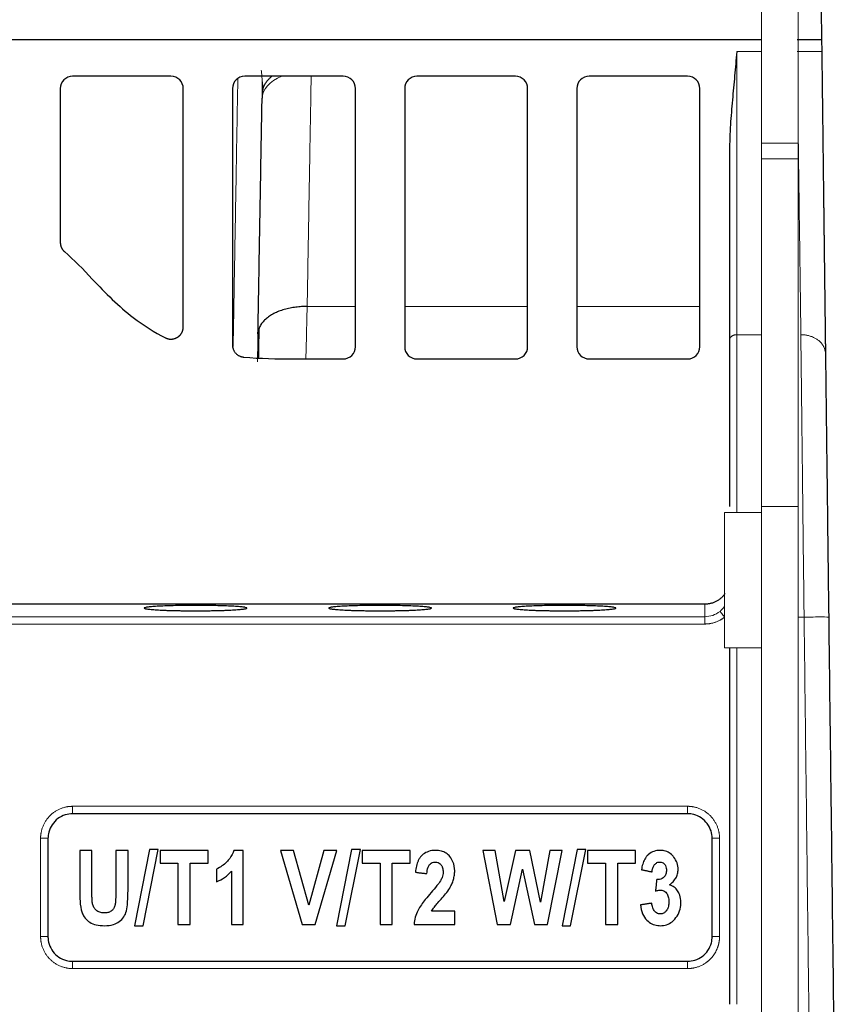
# Model space of a CAD drawing. Units: millimetres. Extents: x 0 to 420, y 0 to 297.
# Drawn here: x 163 to 180, y 238 to 258 of the extents above; entities that cross this region are included whole.
import ezdxf

# ---------------------------------------------------------------- set-up
doc = ezdxf.new("R2010")
doc.units = ezdxf.units.MM
doc.layers.add('1', color=7, linetype='CONTINUOUS')

msp = doc.modelspace()

# ---------------------------------------------------------------- linework, layer by layer
at = {"layer": '1', "color": 7, "linetype": 'Continuous', "lineweight": 5}
for p, q in [((178.1807, 255.983), (178.1807, 263.8409)), ((178.9307, 255.983), (178.9307, 263.8409)), ((178.9307, 255.983), (178.1807, 255.983)), ((178.1807, 255.983), (178.1807, 255.662)), ((178.9307, 255.662), (178.9307, 255.983)), ((178.1807, 255.662), (178.9307, 255.662)), ((178.1807, 255.662), (178.1807, 248.5909)), ((178.9307, 248.5909), (178.9307, 255.662)), ((178.1807, 248.5909), (178.1807, 231.3409)), ((178.1807, 248.5909), (178.9307, 248.5909)), ((178.9307, 231.3409), (178.9307, 248.5909)), ((178.1807, 248.4659), (177.4307, 248.4659)), ((177.4307, 248.4659), (177.4307, 247.0909)), ((177.4307, 247.0909), (177.4307, 245.7159)), ((177.4307, 245.7159), (178.1807, 245.7159))]:
    msp.add_line(p, q, dxfattribs=at)
at = {"layer": '1', "color": 252, "linetype": 'Continuous'}
for p, q in [((148.6808, 258.0909), (178.1806, 258.0909)), ((179.4056, 258.0909), (179.4086, 257.847)), ((166.1807, 257.3409), (164.1807, 257.3409)), ((169.6807, 257.3409), (167.6807, 257.3409)), ((173.1807, 257.3409), (171.1807, 257.3409)), ((176.6807, 257.3409), (174.6807, 257.3409)), ((163.9307, 257.0909), (163.9307, 253.9621)), ((166.4307, 252.2443), (166.4307, 257.0909)), ((167.4307, 257.0909), (167.4307, 251.8773)), ((169.9307, 251.8409), (169.9307, 257.0909)), ((170.9307, 257.0909), (170.9307, 251.8409)), ((173.4307, 251.8409), (173.4307, 257.0909)), ((174.4307, 257.0909), (174.4307, 251.8409)), ((176.9307, 251.8409), (176.9307, 257.0909)), ((171.1807, 251.5909), (173.1807, 251.5909)), ((174.6807, 251.5909), (176.6807, 251.5909)), ((177.5307, 245.7158), (177.5307, 238.4661)), ((176.6807, 242.3409), (164.1807, 242.3409)), ((164.5736, 241.5909), (164.326, 241.5909)), ((164.5736, 240.7785), (164.5736, 241.5909)), ((165.3072, 241.5909), (165.0596, 241.5909)), ((165.0596, 241.5909), (165.0596, 240.7611)), ((165.7462, 241.6165), (165.4412, 240.0653)), ((165.6142, 240.0653), (165.9232, 241.6165)), ((165.9232, 241.6165), (165.7462, 241.6165)), ((166.9351, 241.5909), (165.958, 241.5909)), ((165.958, 241.5909), (165.958, 241.3371)), ((166.9351, 241.3371), (166.9351, 241.5909)), ((167.6472, 240.0909), (167.6472, 241.596)), ((168.4044, 241.5909), (168.8444, 240.0909)), ((168.6735, 241.5909), (168.4044, 241.5909)), ((168.9846, 240.4807), (168.6735, 241.5909)), ((169.2854, 241.5909), (168.9846, 240.4807)), ((169.1084, 240.0909), (169.5504, 241.5909)), ((169.5504, 241.5909), (169.2854, 241.5909)), ((169.8533, 241.6165), (169.5483, 240.0653)), ((169.7213, 240.0653), (170.0303, 241.6165)), ((170.0303, 241.6165), (169.8533, 241.6165)), ((171.0422, 241.5909), (170.0651, 241.5909)), ((170.0651, 241.5909), (170.0651, 241.3371)), ((171.0422, 241.3371), (171.0422, 241.5909)), ((172.5166, 241.5909), (172.8113, 240.0909)), ((172.7714, 241.5909), (172.5166, 241.5909)), ((172.9556, 240.5595), (172.7714, 241.5909)), ((173.1807, 241.5909), (172.9556, 240.5595)), ((173.4764, 241.5909), (173.1807, 241.5909)), ((173.6923, 240.5421), (173.4764, 241.5909)), ((173.8816, 241.5909), (173.6923, 240.5421)), ((173.8335, 240.0909), (174.1322, 241.5909)), ((174.1322, 241.5909), (173.8816, 241.5909)), ((174.4361, 241.6165), (174.1312, 240.0653)), ((174.3041, 240.0653), (174.6131, 241.6165)), ((174.6131, 241.6165), (174.4361, 241.6165)), ((175.6251, 241.5909), (174.6479, 241.5909)), ((174.6479, 241.5909), (174.6479, 241.3371)), ((175.6251, 241.3371), (175.6251, 241.5909)), ((165.958, 241.3371), (166.3232, 241.3371)), ((166.3232, 241.3371), (166.3232, 240.0909)), ((166.5709, 241.3371), (166.9351, 241.3371)), ((166.5709, 240.0909), (166.5709, 241.3371)), ((170.0651, 241.3371), (170.4303, 241.3371)), ((170.4303, 241.3371), (170.4303, 240.0909)), ((170.6779, 241.3371), (171.0422, 241.3371)), ((170.6779, 240.0909), (170.6779, 241.3371)), ((174.6479, 241.3371), (175.0132, 241.3371)), ((175.0132, 241.3371), (175.0132, 240.0909)), ((175.2608, 241.3371), (175.6251, 241.3371)), ((175.2608, 240.0909), (175.2608, 241.3371)), ((167.4119, 241.1744), (167.4119, 240.0909)), ((173.0794, 240.0909), (173.3229, 241.2123)), ((173.3229, 241.2123), (173.5685, 240.0909)), ((171.9477, 240.0909), (171.9477, 240.3579)), ((165.4412, 240.0653), (165.6142, 240.0653)), ((166.3232, 240.0909), (166.5709, 240.0909)), ((167.4119, 240.0909), (167.6472, 240.0909)), ((168.8444, 240.0909), (169.1084, 240.0909)), ((169.5483, 240.0653), (169.7213, 240.0653)), ((170.4303, 240.0909), (170.6779, 240.0909)), ((171.121, 240.0909), (171.9477, 240.0909)), ((172.8113, 240.0909), (173.0794, 240.0909)), ((173.5685, 240.0909), (173.8335, 240.0909)), ((174.1312, 240.0653), (174.3041, 240.0653)), ((175.0132, 240.0909), (175.2608, 240.0909)), ((164.1807, 239.3409), (176.6807, 239.3409))]:
    msp.add_line(p, q, dxfattribs=at)
for centre, start, end in [((164.1807, 257.0909), 90, 180), ((166.1807, 257.0909), 0, 90), ((167.6807, 257.0909), 90, 180), ((169.6807, 257.0909), 0, 90), ((171.1807, 257.0909), 90, 180), ((173.1807, 257.0909), 0, 90), ((174.6807, 257.0909), 90, 180), ((176.6807, 257.0909), 0, 90), ((169.6807, 251.8409), 270, 0), ((171.1807, 251.8409), 180, 270), ((173.1807, 251.8409), 270, 0), ((174.6807, 251.8409), 180, 270), ((176.6807, 251.8409), 270, 0)]:
    msp.add_arc(centre, 0.25, start, end, dxfattribs=at)
at = {"layer": '1', "color": 252, "linetype": 'Continuous', "lineweight": 5}
msp.add_ellipse((169.0325, 256.8748), major_axis=(-0.9998, 0.0175), ratio=0.5735178, start_param=5.3653946, end_param=6.2831854, dxfattribs=at)
at = {"layer": '1', "color": 155, "linetype": 'Continuous'}
for points in [[(179.1306, 273.854), (179.4057, 258.0909)], [(148.681, 258.0909), (178.1804, 258.0909)]]:
    msp.add_open_spline(points, degree=1, dxfattribs=at)
at = {"layer": '1', "color": 252, "linetype": 'Continuous'}
for points, weights, degree in [([(178.9055, 258.0909), (179.4056, 258.0909), (179.4056, 258.0909)], [1, 0.707106781187, 1], 2), ([(168.0485, 257.0812), (168.0395, 257.049), (168.0348, 257.0168), (168.0342, 256.9847)], [1.10307252197, 1.1223858777, 1.14441338339, 1.16915503904], 3), ([(163.9307, 253.9621), (163.9307, 253.8497), (164.0148, 253.7751)], [1, 0.912088297578, 0.999999770867], 2), ([(168.9488, 252.6569), (167.9589, 252.6685), (167.949, 252.1008)], [1, 0.710636171283, 1], 2), ([(167.4307, 251.8773), (167.4307, 251.6476), (167.6596, 251.6282)], [1, 0.736350691276, 1], 2), ([(177.4424, 246.8191), (177.2934, 246.6026), (177.0307, 246.6026)], [0.860654413756, 0.821306735888, 0.999989575335], 2)]:
    msp.add_rational_spline(points, weights, degree=degree, dxfattribs=at)
at = {"layer": '1', "color": 155, "linetype": 'Continuous'}
msp.add_rational_spline([(178.9058, 258.0909), (179.4057, 258.0909), (179.4057, 258.0909)], [1, 0.707214460574, 1], degree=2, dxfattribs=at)
at = {"layer": '1', "color": 252, "linetype": 'Continuous'}
for points, degree, knots in [([(177.6807, 257.8409), (177.6738, 257.7581), (177.6601, 257.5936), (177.63, 257.2661), (177.5922, 256.8542), (177.5467, 256.3461), (177.5362, 255.9998), (177.5307, 255.8214)], 3, [0, 0, 0, 0, 0.1230029, 0.2445428, 0.4870837, 0.7356794, 1, 1, 1, 1]), ([(179.4086, 257.847), (179.4153, 257.2985), (179.4208, 256.849), (179.4268, 256.3552), (179.432, 255.9261), (179.4375, 255.477), (179.4469, 254.712), (179.4555, 254.0047), (179.4636, 253.3461), (179.4677, 253.0089), (179.4716, 252.6843), (179.4757, 252.3508), (179.4795, 252.0447), (179.4837, 251.7014)], 2, [0, 0, 0, 0.125, 0.125, 0.25, 0.25, 0.375, 0.5, 0.625, 0.75, 0.75, 0.875, 0.875, 1, 1, 1]), ([(168.0337, 257.2238), (168.0339, 257.2163), (168.0358, 257.1374), (168.035, 257.0573), (168.0342, 256.9847)], 3, [0, 0, 0, 0, 0.0946625, 1, 1, 1, 1]), ([(177.5307, 255.8214), (177.5307, 255.6379), (177.5307, 255.2705), (177.5307, 254.8303), (177.5307, 254.4954), (177.5307, 254.1749), (177.5307, 253.7809), (177.5307, 253.3225), (177.5307, 252.6941), (177.5307, 252.2637), (177.5307, 251.9674)], 3, [0, 0, 0, 0, 0.1171958, 0.2346418, 0.2904747, 0.3462401, 0.460288, 0.5812291, 0.7116162, 1, 1, 1, 1]), ([(164.5807, 253.2159), (164.8473, 252.9285), (165.317, 252.4674), (165.8422, 252.1338), (166.0717, 252.0209)], 3, [0, 0, 0, 0, 0.584414, 1, 1, 1, 1]), ([(167.9667, 252.2025), (167.9637, 252.0364), (167.9602, 251.8333), (167.957, 251.6518), (167.9562, 251.6083)], 3, [0, 0, 0, 0, 0.7520144, 1, 1, 1, 1]), ([(177.5307, 251.9674), (177.5307, 251.8723), (177.5307, 251.6845), (177.5307, 251.3936), (177.5307, 251.0965), (177.5307, 250.7925), (177.5307, 250.4852), (177.5307, 250.1762), (177.5307, 249.8638), (177.5307, 249.5432), (177.5307, 249.2078), (177.5307, 248.8895), (177.5307, 248.6815), (177.5307, 248.5936)], 3, [0, 0, 0, 0, 0.1056471, 0.2086237, 0.3098515, 0.4091807, 0.5047454, 0.5948704, 0.680526, 0.7643418, 0.8488824, 0.9364858, 1, 1, 1, 1]), ([(164.1807, 242.3409), (164.1302, 242.3409), (164.0791, 242.3329), (163.9775, 242.3009), (163.9263, 242.275), (163.8363, 242.208), (163.7967, 242.1658), (163.7345, 242.0729), (163.7109, 242.0209), (163.686, 241.9261), (163.6806, 241.8833), (163.6807, 241.8409)], 3, [0, 0, 0, 0, 0.1936882, 0.1936882, 0.4083645, 0.4083645, 0.6245151, 0.6245151, 0.8379629, 0.8379629, 1, 1, 1, 1]), ([(177.1807, 241.8409), (177.1807, 241.8914), (177.1727, 241.9425), (177.1408, 242.0441), (177.1148, 242.0954), (177.0478, 242.1853), (177.0056, 242.225), (176.9127, 242.2871), (176.8607, 242.3108), (176.7659, 242.3356), (176.7231, 242.341), (176.6807, 242.3409)], 3, [0, 0, 0, 0, 0.1936933, 0.1936933, 0.4084299, 0.4084299, 0.624616, 0.624616, 0.8380672, 0.8380672, 1, 1, 1, 1]), ([(167.4569, 241.596), (167.4389, 241.5373), (167.4104, 241.4808), (167.3548, 241.4059), (167.3335, 241.3818), (167.3106, 241.3596)], 3, [0, 0, 0, 0, 0.6608748, 0.6608748, 1, 1, 1, 1]), ([(171.5579, 241.596), (171.5089, 241.596), (171.459, 241.5896), (171.3757, 241.5616), (171.3402, 241.5428), (171.2975, 241.5095), (171.2861, 241.4994), (171.2755, 241.4886)], 3, [0, 0, 0, 0, 0.476137, 0.476137, 0.8544902, 0.8544902, 1, 1, 1, 1]), ([(171.8495, 241.4701), (171.828, 241.4977), (171.8017, 241.522), (171.7429, 241.5596), (171.7099, 241.5733), (171.6377, 241.592), (171.5976, 241.596), (171.5579, 241.596)], 3, [0, 0, 0, 0, 0.3193817, 0.3193817, 0.6381202, 0.6381202, 1, 1, 1, 1]), ([(176.1224, 241.596), (176.0805, 241.596), (176.0379, 241.5901), (175.9583, 241.5634), (175.9203, 241.5419), (175.8837, 241.5106), (175.8793, 241.5067), (175.875, 241.5026)], 3, [0, 0, 0, 0, 0.4650714, 0.4650714, 0.9351693, 0.9351693, 1, 1, 1, 1]), ([(176.3891, 241.476), (176.366, 241.5039), (176.3383, 241.5288), (176.2765, 241.5667), (176.2416, 241.5801), (176.1786, 241.5934), (176.1504, 241.596), (176.1224, 241.596)], 3, [0, 0, 0, 0, 0.360755, 0.360755, 0.7226782, 0.7226782, 1, 1, 1, 1]), ([(167.3106, 241.3596), (167.2813, 241.3311), (167.2503, 241.304), (167.1832, 241.2549), (167.1463, 241.2328), (167.107, 241.2174)], 3, [0, 0, 0, 0, 0.4912874, 0.4912874, 1, 1, 1, 1]), ([(171.3829, 241.1233), (171.3852, 241.1671), (171.3912, 241.2117), (171.4143, 241.2718), (171.4241, 241.2904), (171.4467, 241.3181), (171.4582, 241.3286), (171.484, 241.3446), (171.4985, 241.3503), (171.5259, 241.3564), (171.5389, 241.3576), (171.5518, 241.3576)], 3, [0, 0, 0, 0, 0.4094833, 0.4094833, 0.6003445, 0.6003445, 0.7407763, 0.7407763, 0.8814889, 0.8814889, 1, 1, 1, 1]), ([(171.5518, 241.3576), (171.5635, 241.3576), (171.5753, 241.3565), (171.6028, 241.3507), (171.6185, 241.3447), (171.6452, 241.3283), (171.6569, 241.3183), (171.6668, 241.307)], 3, [0, 0, 0, 0, 0.270872, 0.270872, 0.6509124, 0.6509124, 1, 1, 1, 1]), ([(171.6668, 241.307), (171.6792, 241.2929), (171.6887, 241.2761), (171.7049, 241.2339), (171.7093, 241.2072), (171.7112, 241.1736), (171.7114, 241.1664), (171.7114, 241.1591)], 3, [0, 0, 0, 0, 0.3580611, 0.3580611, 0.8623918, 0.8623918, 1, 1, 1, 1]), ([(171.9477, 241.1816), (171.9477, 241.2434), (171.9363, 241.3066), (171.8964, 241.4016), (171.8749, 241.4376), (171.8495, 241.4701)], 3, [0, 0, 0, 0, 0.6026227, 0.6026227, 1, 1, 1, 1]), ([(175.9607, 241.1591), (175.9622, 241.179), (175.965, 241.1989), (175.9727, 241.2316), (175.9768, 241.2448), (175.9893, 241.2757), (175.9993, 241.2933), (176.0121, 241.3082)], 3, [0, 0, 0, 0, 0.373043, 0.373043, 0.6287993, 0.6287993, 1, 1, 1, 1]), ([(176.0121, 241.3082), (176.0254, 241.3236), (176.0414, 241.3375), (176.0719, 241.3528), (176.0854, 241.357), (176.104, 241.3593), (176.109, 241.3596), (176.114, 241.3596)], 3, [0, 0, 0, 0, 0.5233169, 0.5233169, 0.8747968, 0.8747968, 1, 1, 1, 1]), ([(176.114, 241.3596), (176.1239, 241.3597), (176.1339, 241.3588), (176.157, 241.3541), (176.17, 241.349), (176.1929, 241.3352), (176.203, 241.3264), (176.2117, 241.3166)], 3, [0, 0, 0, 0, 0.2695796, 0.2695796, 0.6421545, 0.6421545, 1, 1, 1, 1]), ([(176.2117, 241.3166), (176.2193, 241.3078), (176.2259, 241.298), (176.2398, 241.271), (176.2452, 241.2526), (176.2504, 241.2208), (176.2513, 241.2073), (176.2513, 241.1939)], 3, [0, 0, 0, 0, 0.264936, 0.264936, 0.6940683, 0.6940683, 1, 1, 1, 1]), ([(176.4887, 241.2116), (176.4886, 241.2559), (176.4812, 241.3008), (176.4516, 241.3843), (176.4293, 241.4238), (176.3982, 241.4648), (176.3937, 241.4705), (176.3891, 241.476)], 3, [0, 0, 0, 0, 0.4633342, 0.4633342, 0.9252431, 0.9252431, 1, 1, 1, 1]), ([(171.7114, 241.1591), (171.7114, 241.1198), (171.7034, 241.08), (171.6812, 241.0199), (171.6704, 240.9974), (171.658, 240.976)], 3, [0, 0, 0, 0, 0.6164841, 0.6164841, 1, 1, 1, 1]), ([(176.2513, 241.1939), (176.2513, 241.1673), (176.2478, 241.1401), (176.2347, 241.1031), (176.2293, 241.0917), (176.2156, 241.0698), (176.2071, 241.0594), (176.1976, 241.0501)], 3, [0, 0, 0, 0, 0.5105074, 0.5105074, 0.7486057, 0.7486057, 1, 1, 1, 1]), ([(176.4434, 241.0344), (176.458, 241.0602), (176.4694, 241.0882), (176.485, 241.1476), (176.4887, 241.1798), (176.4887, 241.2116)], 3, [0, 0, 0, 0, 0.4824879, 0.4824879, 1, 1, 1, 1]), ([(171.658, 240.976), (171.6379, 240.9414), (171.6125, 240.9101), (171.5484, 240.8304), (171.5078, 240.7833), (171.4667, 240.7367)], 3, [0, 0, 0, 0, 0.3918436, 0.3918436, 1, 1, 1, 1]), ([(176.1976, 241.0501), (176.1881, 241.041), (176.1775, 241.0329), (176.1495, 241.0166), (176.131, 241.0099), (176.093, 241.0021), (176.0733, 241.0009), (176.0538, 241.0015)], 3, [0, 0, 0, 0, 0.2525467, 0.2525467, 0.6242908, 0.6242908, 1, 1, 1, 1]), ([(164.326, 240.7907), (164.326, 240.7136), (164.3275, 240.6364), (164.3388, 240.4814), (164.3456, 240.4012), (164.3741, 240.3283)], 3, [0, 0, 0, 0, 0.4951599, 0.4951599, 1, 1, 1, 1]), ([(165.2745, 240.3661), (165.287, 240.4187), (165.2931, 240.4728), (165.3014, 240.5726), (165.3037, 240.6186), (165.3066, 240.7107), (165.3072, 240.7569), (165.3072, 240.803)], 3, [0, 0, 0, 0, 0.3700489, 0.3700489, 0.6847377, 0.6847377, 1, 1, 1, 1]), ([(171.4667, 240.7367), (171.4265, 240.691), (171.387, 240.6447), (171.2944, 240.5283), (171.2408, 240.4572), (171.2018, 240.3784)], 3, [0, 0, 0, 0, 0.4082962, 0.4082962, 1, 1, 1, 1]), ([(171.6714, 240.6056), (171.7027, 240.6409), (171.7335, 240.6767), (171.7925, 240.7507), (171.8211, 240.7889), (171.8454, 240.8296)], 3, [0, 0, 0, 0, 0.498331, 0.498331, 1, 1, 1, 1]), ([(176.0282, 240.7672), (176.0389, 240.771), (176.0498, 240.7744), (176.0717, 240.7804), (176.0828, 240.7829), (176.108, 240.7873), (176.1223, 240.7888), (176.1366, 240.7887)], 3, [0, 0, 0, 0, 0.3068415, 0.3068415, 0.6139234, 0.6139234, 1, 1, 1, 1]), ([(176.1366, 240.7887), (176.1516, 240.7886), (176.1668, 240.7861), (176.1951, 240.776), (176.2085, 240.7683), (176.2323, 240.7496), (176.243, 240.7384), (176.2524, 240.7263)], 3, [0, 0, 0, 0, 0.3320237, 0.3320237, 0.6639293, 0.6639293, 1, 1, 1, 1]), ([(176.2524, 240.7263), (176.2689, 240.7051), (176.2808, 240.68), (176.298, 240.622), (176.3014, 240.5879), (176.3014, 240.5544)], 3, [0, 0, 0, 0, 0.4456166, 0.4456166, 1, 1, 1, 1]), ([(176.4782, 240.7752), (176.4589, 240.8034), (176.4353, 240.8293), (176.3792, 240.8716), (176.3455, 240.8878), (176.3106, 240.8972)], 3, [0, 0, 0, 0, 0.4847558, 0.4847558, 1, 1, 1, 1]), ([(176.5439, 240.5401), (176.5439, 240.5899), (176.5374, 240.6406), (176.5111, 240.7186), (176.4965, 240.7484), (176.4782, 240.7752)], 3, [0, 0, 0, 0, 0.606136, 0.606136, 1, 1, 1, 1]), ([(164.6605, 240.3784), (164.6414, 240.3951), (164.6253, 240.4156), (164.6011, 240.4601), (164.5925, 240.4843), (164.5852, 240.5165), (164.5838, 240.5242), (164.5826, 240.5318)], 3, [0, 0, 0, 0, 0.4360381, 0.4360381, 0.8678743, 0.8678743, 1, 1, 1, 1]), ([(171.5276, 240.4377), (171.5458, 240.4618), (171.5657, 240.4847), (171.6137, 240.5406), (171.6425, 240.5732), (171.6714, 240.6056)], 3, [0, 0, 0, 0, 0.4102751, 0.4102751, 1, 1, 1, 1]), ([(176.0121, 240.3592), (175.9944, 240.3794), (175.9812, 240.4039), (175.9617, 240.4589), (175.9562, 240.4904), (175.9535, 240.5216)], 3, [0, 0, 0, 0, 0.4626505, 0.4626505, 1, 1, 1, 1]), ([(176.3014, 240.5544), (176.3014, 240.5307), (176.2999, 240.5069), (176.2934, 240.4674), (176.2897, 240.4515), (176.2768, 240.4124), (176.2656, 240.3896), (176.2508, 240.3698)], 3, [0, 0, 0, 0, 0.3647286, 0.3647286, 0.6158375, 0.6158375, 1, 1, 1, 1]), ([(176.4211, 240.1993), (176.4556, 240.2373), (176.4842, 240.2817), (176.5241, 240.3762), (176.536, 240.4272), (176.543, 240.4987), (176.5439, 240.5194), (176.5439, 240.5401)], 3, [0, 0, 0, 0, 0.4177214, 0.4177214, 0.833833, 0.833833, 1, 1, 1, 1]), ([(164.3741, 240.3283), (164.3851, 240.3), (164.3989, 240.2725), (164.4392, 240.2115), (164.4691, 240.1794), (164.512, 240.1467), (164.5213, 240.1403), (164.5308, 240.1342)], 3, [0, 0, 0, 0, 0.3590664, 0.3590664, 0.8674887, 0.8674887, 1, 1, 1, 1]), ([(164.8243, 240.3242), (164.8074, 240.3242), (164.7904, 240.3253), (164.7462, 240.332), (164.7187, 240.3406), (164.6823, 240.3612), (164.6709, 240.3693), (164.6605, 240.3784)], 3, [0, 0, 0, 0, 0.2864527, 0.2864527, 0.7656946, 0.7656946, 1, 1, 1, 1]), ([(164.9646, 240.3618), (164.9539, 240.3542), (164.9422, 240.3479), (164.9073, 240.3333), (164.8825, 240.328), (164.8467, 240.3246), (164.8355, 240.3242), (164.8243, 240.3242)], 3, [0, 0, 0, 0, 0.2663406, 0.2663406, 0.7728479, 0.7728479, 1, 1, 1, 1]), ([(165.0391, 240.4684), (165.0327, 240.4468), (165.0231, 240.4257), (164.9978, 240.3897), (164.9821, 240.3741), (164.9646, 240.3618)], 3, [0, 0, 0, 0, 0.5126573, 0.5126573, 1, 1, 1, 1]), ([(175.7254, 240.4879), (175.7311, 240.4268), (175.7442, 240.3654), (175.7889, 240.2607), (175.8185, 240.2152), (175.8553, 240.1779)], 3, [0, 0, 0, 0, 0.5382816, 0.5382816, 1, 1, 1, 1]), ([(176.1275, 240.3037), (176.1158, 240.3037), (176.104, 240.305), (176.0774, 240.3116), (176.0625, 240.3181), (176.0355, 240.3355), (176.023, 240.3468), (176.0121, 240.3592)], 3, [0, 0, 0, 0, 0.2651387, 0.2651387, 0.6244368, 0.6244368, 1, 1, 1, 1]), ([(176.2508, 240.3698), (176.2392, 240.3542), (176.2253, 240.34), (176.1964, 240.32), (176.1817, 240.313), (176.1538, 240.3054), (176.1406, 240.3037), (176.1275, 240.3037)], 3, [0, 0, 0, 0, 0.4026858, 0.4026858, 0.7296957, 0.7296957, 1, 1, 1, 1]), ([(164.5308, 240.1342), (164.5692, 240.1098), (164.6131, 240.0936), (164.7142, 240.0699), (164.7731, 240.0653), (164.8314, 240.0653)], 3, [0, 0, 0, 0, 0.4389707, 0.4389707, 1, 1, 1, 1]), ([(164.8314, 240.0653), (164.8922, 240.0653), (164.9541, 240.0721), (165.0537, 240.1032), (165.094, 240.1225), (165.1292, 240.1482)], 3, [0, 0, 0, 0, 0.5831976, 0.5831976, 1, 1, 1, 1]), ([(175.8553, 240.1779), (175.8846, 240.1482), (175.9188, 240.1226), (175.9935, 240.0854), (176.0348, 240.0736), (176.0939, 240.0663), (176.1117, 240.0653), (176.1295, 240.0653)], 3, [0, 0, 0, 0, 0.4123205, 0.4123205, 0.8258152, 0.8258152, 1, 1, 1, 1]), ([(176.1295, 240.0653), (176.1716, 240.0653), (176.2143, 240.0718), (176.294, 240.0992), (176.3317, 240.1204), (176.385, 240.1625), (176.4038, 240.1803), (176.4211, 240.1993)], 3, [0, 0, 0, 0, 0.3834101, 0.3834101, 0.7677443, 0.7677443, 1, 1, 1, 1]), ([(163.6807, 239.8409), (163.6807, 239.7903), (163.6888, 239.7392), (163.7207, 239.6377), (163.7466, 239.5864), (163.8136, 239.4965), (163.8558, 239.4568), (163.9488, 239.3947), (164.0008, 239.371), (164.0955, 239.3462), (164.1383, 239.3408), (164.1807, 239.3408)], 3, [0, 0, 0, 0, 0.1936931, 0.1936931, 0.4084295, 0.4084295, 0.6246154, 0.6246154, 0.8380665, 0.8380665, 1, 1, 1, 1]), ([(176.6807, 239.3409), (176.7313, 239.3409), (176.7824, 239.3489), (176.8839, 239.3808), (176.9352, 239.4068), (177.0251, 239.4738), (177.0648, 239.5159), (177.1269, 239.6089), (177.1506, 239.6609), (177.1754, 239.7557), (177.1808, 239.7985), (177.1808, 239.8409)], 3, [0, 0, 0, 0, 0.1937019, 0.1937019, 0.4083786, 0.4083786, 0.6245287, 0.6245287, 0.8379773, 0.8379773, 1, 1, 1, 1])]:
    msp.add_open_spline(points, degree=degree, knots=knots, dxfattribs=at)
at = {"layer": '1', "color": 252, "linetype": 'Continuous', "lineweight": 5}
for points, degree in [([(178.1807, 257.8409), (177.6807, 257.8409)], 1), ([(169.0306, 257.3408), (168.9488, 252.6569)], 1), ([(167.5396, 257.2912), (167.4446, 251.8462)], 1), ([(169.9308, 252.6569), (168.9488, 252.6569)], 1), ([(173.4306, 252.6569), (170.9308, 252.6569)], 1), ([(176.9307, 252.6569), (174.4306, 252.6569)], 1), ([(178.1807, 252.084), (177.6807, 252.084)], 1), ([(177.0307, 246.6026), (177.0308, 246.3482)], 1), ([(177.341, 246.4565), (177.3705, 246.4863), (177.3999, 246.516), (177.4257, 246.5475)], 3), ([(177.0308, 246.3482), (149.8307, 246.3482)], 1), ([(177.4341, 246.3409), (177.3481, 246.2728), (177.1405, 246.2004), (177.0307, 246.2003)], 2), ([(179.0492, 246.3409), (178.9307, 246.3409)], 1), ([(179.3058, 225.3409), (179.0492, 246.3409)], 1), ([(177.0307, 246.2003), (149.8307, 246.2003)], 1), ([(177.6807, 245.7158), (177.6807, 238.466)], 1), ([(163.5307, 241.8427), (163.5305, 241.9712), (163.63, 242.2112), (163.8116, 242.393), (164.0512, 242.4927), (164.1807, 242.4927)], 2), ([(164.1807, 242.4927), (176.6807, 242.4927)], 1), ([(176.6807, 242.4927), (176.8084, 242.4932), (177.0492, 242.3935), (177.231, 242.2118), (177.3307, 241.9723), (177.3307, 241.8427)], 2), ([(163.5307, 239.8427), (163.5307, 241.8427)], 1), ([(177.3307, 241.8427), (177.3307, 239.8427)], 1), ([(164.1807, 239.1927), (164.0523, 239.1925), (163.8122, 239.2919), (163.6305, 239.4736), (163.5307, 239.7131), (163.5307, 239.8427)], 2), ([(176.6807, 239.1927), (164.1807, 239.1927)], 1)]:
    msp.add_open_spline(points, degree=degree, dxfattribs=at)
for points, degree, knots in [([(177.6807, 252.084), (177.6807, 252.3418), (177.6807, 252.8572), (177.6807, 253.6799), (177.6807, 254.5694), (177.6807, 255.5645), (177.6807, 256.6674), (177.6807, 257.4458), (177.6807, 257.8409)], 3, [0, 0, 0, 0, 0.1823922, 0.352597, 0.5027004, 0.6533192, 0.8242172, 1, 1, 1, 1]), ([(168.0169, 257.4653), (168.0218, 257.427), (168.0276, 257.3639), (168.0319, 257.2828), (168.0333, 257.2409), (168.0337, 257.2238)], 3, [0, 0, 0, 0, 0.4883863, 0.7914204, 1, 1, 1, 1]), ([(178.9311, 256.0757), (178.9336, 255.8833), (178.9404, 255.3648), (178.9513, 254.5625), (178.9632, 253.6887), (178.9739, 252.8659), (178.9804, 252.3443), (178.9837, 252.084)], 3, [0, 0, 0, 0, 0.1179498, 0.3218884, 0.5253968, 0.7557728, 1, 1, 1, 1]), ([(168.9488, 252.6569), (168.9456, 252.5228), (168.9392, 252.2589), (168.9319, 251.9578), (168.9267, 251.744), (168.924, 251.6365), (168.9233, 251.6115), (168.9232, 251.6056)], 3, [0, 0, 0, 0, 0.2368238, 0.4661543, 0.6879923, 0.9023391, 1, 1, 1, 1]), ([(167.949, 252.1008), (167.9464, 251.9546), (167.9429, 251.7535), (167.9398, 251.5761), (167.939, 251.5294)], 3, [0, 0, 0, 0, 0.7273522, 1, 1, 1, 1]), ([(177.6807, 248.4594), (177.6807, 248.5144), (177.6807, 248.9098), (177.6807, 249.6281), (177.6807, 250.5525), (177.6807, 251.3561), (177.6807, 251.8489), (177.6807, 252.084)], 3, [0, 0, 0, 0, 0.0371794, 0.2675693, 0.4938837, 0.7499401, 1, 1, 1, 1]), ([(178.9837, 252.084), (178.9874, 251.7445), (178.9914, 251.3868), (179.0005, 250.5784), (179.0058, 250.1149), (179.0177, 249.0786), (179.0241, 248.5195), (179.0367, 247.4239), (179.043, 246.8803), (179.0492, 246.3409)], 3, [0, 0, 0, 0, 0.25, 0.25, 0.5, 0.5, 0.75, 0.75, 1, 1, 1, 1]), ([(177.0308, 246.3482), (177.0859, 246.353), (177.1985, 246.3626), (177.2929, 246.4248), (177.341, 246.4565)], 3, [0, 0, 0, 0, 0.4901711, 1, 1, 1, 1]), ([(179.0492, 246.3409), (179.167, 246.3423), (179.3051, 246.3434), (179.5003, 246.3434), (179.5491, 246.3423), (179.5491, 246.3409)], 3, [0, 0, 0, 0, 0.5, 0.5, 1, 1, 1, 1]), ([(177.3307, 239.8427), (177.3307, 239.7159), (177.2832, 239.599), (177.2333, 239.4761), (177.1403, 239.383), (177.0498, 239.2924), (176.8105, 239.1927), (176.6807, 239.1927)], 2, [0, 0, 0, 0.25, 0.25, 0.5, 0.5, 0.75, 1, 1, 1])]:
    msp.add_open_spline(points, degree=degree, knots=knots, dxfattribs=at)
for points, weights in [([(179.4086, 257.847), (179.4086, 257.847), (179.2015, 257.8445), (178.9086, 257.8409)], [1.17156378979, 0.942812261645, 0.942812070071, 1.17156321507]), ([(168.2296, 257.3387), (168.135, 257.2615), (168.0746, 257.1738), (168.0485, 257.0812)], [1.00604021076, 1.01864776903, 1.05099187277, 1.10307252197]), ([(177.5307, 251.9674), (177.5307, 252.0357), (177.5929, 252.084), (177.6807, 252.084)], [1.17150819369, 0.942801783524, 0.942830605736, 1.17159466032]), ([(179.4837, 251.7014), (179.4809, 251.9272), (179.2746, 252.0854), (178.9837, 252.084)], [1.171545187, 0.944327709023, 0.942828232239, 1.16704675664]), ([(177.0307, 246.3483), (177.0307, 246.3439), (177.0307, 246.2838), (177.0307, 246.2003)], [1.15957007355, 0.948941326217, 0.946831326555, 1.15324007456]), ([(177.341, 246.4565), (177.3437, 246.4542), (177.3816, 246.407), (177.4341, 246.3409)], [1.16178710578, 0.947529041192, 0.946080820224, 1.15744244288]), ([(164.1807, 242.3409), (164.1807, 242.3414), (164.1807, 242.4045), (164.1807, 242.4927)], [1.17159480971, 0.941800372093, 0.942806112738, 1.17461203164]), ([(176.6807, 242.4927), (176.6807, 242.4045), (176.6807, 242.3415), (176.6807, 242.3409)], [1.17443927988, 0.94281471475, 0.941857545212, 1.17156777126]), ([(163.5307, 241.8427), (163.6186, 241.8427), (163.6807, 241.842), (163.6807, 241.8409)], [1.1684874541, 0.941896300363, 0.943854289468, 1.17436142141]), ([(177.1807, 241.8409), (177.1807, 241.842), (177.2428, 241.8427), (177.3307, 241.8427)], [1.17454952488, 0.943780743537, 0.941833397598, 1.16870748706]), ([(163.6807, 239.8409), (163.6807, 239.842), (163.6185, 239.8427), (163.5307, 239.8427)], [1.1686183496, 0.941803798334, 0.943811499161, 1.17464145208]), ([(177.3307, 239.8427), (177.243, 239.8427), (177.1808, 239.842), (177.1808, 239.8409)], [1.17446410306, 0.943888897825, 0.941863252371, 1.1683871667]), ([(164.1807, 239.1927), (164.1807, 239.2795), (164.1807, 239.3406), (164.1807, 239.3409)], [1.16851092416, 0.944208685237, 0.943830331234, 1.16737586215]), ([(176.6807, 239.3409), (176.6807, 239.3409), (176.6807, 239.2797), (176.6807, 239.1927)], [1.16859150538, 0.943754352038, 0.943802841995, 1.16873697525])]:
    msp.add_rational_spline(points, weights, degree=3, dxfattribs=at)
at = {"layer": '1', "color": 252, "linetype": 'Continuous'}
for points, degree in [([(168.0333, 257.2016), (168.0515, 257.0826)], 1), ([(168.0342, 256.9847), (168.034, 256.9696), (168.0334, 256.939), (168.0329, 256.908), (168.0326, 256.8923)], 3), ([(167.949, 252.1008), (168.0326, 256.8923)], 1), ([(164.0152, 253.7756), (164.2098, 253.6031), (164.3971, 253.4138), (164.5807, 253.2159)], 3), ([(167.6596, 251.6281), (167.993, 251.5997), (168.3349, 251.5908), (168.6807, 251.5909)], 3), ([(168.6807, 251.5909), (169.6807, 251.5909)], 1), ([(179.4837, 251.7014), (179.4868, 251.443), (179.493, 250.939), (179.5023, 250.1714), (179.5114, 249.428), (179.5217, 248.5871), (179.5345, 247.5404), (179.5441, 246.7577), (179.5491, 246.3409)], 3), ([(177.0307, 246.6026), (149.8307, 246.6026)], 1), ([(179.5491, 246.3409), (179.8057, 225.3409)], 1), ([(163.6807, 241.8409), (163.6807, 239.8409)], 1), ([(177.1807, 239.8409), (177.1807, 241.8409)], 1), ([(164.326, 241.5909), (164.326, 240.7907)], 1), ([(165.3072, 240.803), (165.3072, 241.5909)], 1), ([(167.6472, 241.596), (167.4569, 241.596)], 1), ([(175.875, 241.5026), (175.8618, 241.4901), (175.8381, 241.4631), (175.809, 241.4173), (175.7861, 241.3683), (175.7681, 241.3173), (175.7536, 241.2631), (175.746, 241.2242), (175.7427, 241.2041)], 3), ([(171.2755, 241.4886), (171.2614, 241.4743), (171.2364, 241.4434), (171.2069, 241.3914), (171.1846, 241.336), (171.1682, 241.2787), (171.1562, 241.2179), (171.1507, 241.1744), (171.1486, 241.1519)], 3), ([(167.107, 241.2174), (167.107, 240.9565)], 1), ([(167.107, 240.9565), (167.1648, 240.9797), (167.2734, 241.0393), (167.3681, 241.125), (167.4119, 241.1744)], 3), ([(171.1486, 241.1519), (171.3829, 241.1233)], 1), ([(171.922, 241.0026), (171.9305, 241.0324), (171.9433, 241.092), (171.9477, 241.1517), (171.9477, 241.1816)], 3), ([(175.7427, 241.2041), (175.9607, 241.1591)], 1), ([(171.8454, 240.8296), (171.8626, 240.8584), (171.8927, 240.916), (171.9138, 240.9737), (171.922, 241.0026)], 3), ([(176.0538, 241.0015), (176.0282, 240.7672)], 1), ([(176.3106, 240.8972), (176.3395, 240.9161), (176.3906, 240.9577), (176.4282, 241.0074), (176.4434, 241.0344)], 3), ([(164.5826, 240.5318), (164.5818, 240.5366), (164.5806, 240.5462), (164.5794, 240.5595), (164.5781, 240.5755), (164.577, 240.5942), (164.5761, 240.6139), (164.5754, 240.6356), (164.5747, 240.6593), (164.5742, 240.6855), (164.5739, 240.714), (164.5736, 240.7445), (164.5736, 240.7669), (164.5736, 240.7785)], 3), ([(165.0596, 240.7611), (165.0596, 240.7487), (165.0595, 240.7249), (165.0591, 240.6922), (165.0584, 240.6621), (165.0575, 240.6343), (165.0564, 240.6088), (165.0551, 240.5853), (165.0535, 240.5637), (165.0518, 240.5439), (165.0498, 240.5257), (165.0476, 240.5093), (165.0452, 240.4946), (165.0425, 240.481), (165.0403, 240.4725), (165.0391, 240.4684)], 3), ([(175.9535, 240.5216), (175.7254, 240.4879)], 1), ([(165.1292, 240.1482), (165.1667, 240.1756), (165.2285, 240.2391), (165.2636, 240.3208), (165.2745, 240.3661)], 3), ([(171.2018, 240.3784), (171.1787, 240.3317), (171.1424, 240.237), (171.125, 240.14), (171.121, 240.0909)], 3), ([(171.4791, 240.3579), (171.4858, 240.3718), (171.5003, 240.3989), (171.5176, 240.4245), (171.5269, 240.4369)], 3), ([(171.9477, 240.3579), (171.4791, 240.3579)], 1)]:
    msp.add_open_spline(points, degree=degree, dxfattribs=at)
for points, weights, knots in [([(166.0711, 252.0196), (166.1956, 251.9588), (166.3132, 252.0322), (166.4307, 252.1057), (166.4307, 252.2443)], [0.999997717714, 0.874594812222, 1, 0.874593671068, 1], [0, 0, 0, 0.4999977, 0.4999977, 1, 1, 1]), ([(167.7243, 246.524), (167.7224, 246.5786), (166.6807, 246.5786), (165.639, 246.5786), (165.6371, 246.524)], [1, 0.707753530539, 1, 0.707753530539, 1], [0, 0, 0, 0.5, 0.5, 1, 1, 1]), ([(165.6371, 246.524), (165.636, 246.4923), (166.1584, 246.4765), (166.6807, 246.4607), (167.2031, 246.4765), (167.7254, 246.4923), (167.7243, 246.524)], [1, 0.865720222491, 1, 0.865720222491, 1, 0.865720222491, 1], [0, 0, 0, 0.3333333, 0.3333333, 0.6666667, 0.6666667, 1, 1, 1]), ([(171.4743, 246.524), (171.4724, 246.5786), (170.4307, 246.5786), (169.389, 246.5786), (169.3871, 246.524)], [1, 0.707753530539, 1, 0.707753530539, 1], [0, 0, 0, 0.5, 0.5, 1, 1, 1]), ([(169.3871, 246.524), (169.386, 246.4923), (169.9084, 246.4765), (170.4307, 246.4607), (170.9531, 246.4765), (171.4754, 246.4923), (171.4743, 246.524)], [1, 0.865720222491, 1, 0.865720222491, 1, 0.865720222491, 1], [0, 0, 0, 0.3333333, 0.3333333, 0.6666667, 0.6666667, 1, 1, 1]), ([(175.2243, 246.524), (175.2224, 246.5786), (174.1807, 246.5786), (173.139, 246.5786), (173.1371, 246.524)], [1, 0.707753530539, 1, 0.707753530539, 1], [0, 0, 0, 0.5, 0.5, 1, 1, 1]), ([(173.1371, 246.524), (173.136, 246.4923), (173.6584, 246.4765), (174.1807, 246.4607), (174.7031, 246.4765), (175.2254, 246.4923), (175.2243, 246.524)], [1, 0.865720222491, 1, 0.865720222491, 1, 0.865720222491, 1], [0, 0, 0, 0.3333333, 0.3333333, 0.6666667, 0.6666667, 1, 1, 1])]:
    msp.add_rational_spline(points, weights, degree=2, knots=knots, dxfattribs=at)

doc.saveas('drawing.dxf')
